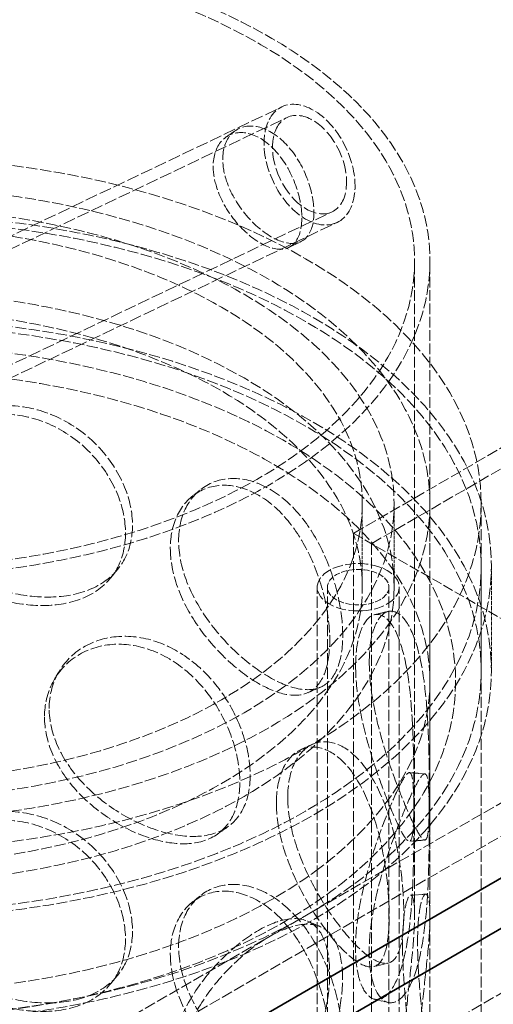
# Model space of a CAD drawing. Units: millimetres. Extents: x -902 to 2967, y 984 to 3633.
# Drawn here: x 2258 to 2350, y 2733 to 2925 of the extents above; entities that cross this region are included whole.
import ezdxf

# ---------------------------------------------------------------- set-up
doc = ezdxf.new("R2010")
doc.units = ezdxf.units.MM
doc.linetypes.add('DASHED', pattern=[0.2068, 0.1655, -0.0413])
doc.layers.add('Hidden (ISO)', color=1, linetype='DASHED', lineweight=18)
doc.layers.add('Visible (ISO)', color=7, linetype='Continuous', lineweight=35)

msp = doc.modelspace()

# ---------------------------------------------------------------- linework, layer by layer
at = {"layer": 'Hidden (ISO)', "ltscale": 13.132444}
msp.add_line((2808.93, 2999.27), (2079.2, 2577.96), dxfattribs=at)
at = {"layer": 'Hidden (ISO)', "ltscale": 13.187973}
for p, q in [((2725.85, 2988.45), (2089.45, 2621.03)), ((2089.45, 2614.5), (2725.85, 2981.92)), ((2337.87, 2340.97), (2337.87, 2830.87)), ((2347.87, 2340.97), (2347.87, 2830.87))]:
    msp.add_line(p, q, dxfattribs=at)
at = {"layer": 'Hidden (ISO)', "ltscale": 14.427969}
msp.add_line((2224.93, 2868.23), (2309, 2908.28), dxfattribs=at)
at = {"layer": 'Hidden (ISO)', "ltscale": 14.409969}
msp.add_line((2226.02, 2866.21), (2309.99, 2906.2), dxfattribs=at)
at = {"layer": 'Hidden (ISO)', "ltscale": 14.250316}
msp.add_line((2235.72, 2848.23), (2318.76, 2887.79), dxfattribs=at)
at = {"layer": 'Hidden (ISO)', "ltscale": 14.232315}
msp.add_line((2236.82, 2846.21), (2319.75, 2885.71), dxfattribs=at)
at = {"layer": 'Hidden (ISO)', "ltscale": 13.238962}
msp.add_line((2419.75, 2880.95), (2322.95, 2825.06), dxfattribs=at)
at = {"layer": 'Hidden (ISO)', "ltscale": 12.612831}
for p, q in [((2334.87, 2750.44), (2334.87, 2878.22)), ((2337.87, 2750.44), (2337.87, 2878.22))]:
    msp.add_line(p, q, dxfattribs=at)
at = {"layer": 'Hidden (ISO)', "ltscale": 12.999613}
msp.add_line((2421.5, 2877.92), (2326.45, 2823.04), dxfattribs=at)
at = {"layer": 'Hidden (ISO)', "ltscale": 3.807451}
for p, q in [((2324.67, 2814.54), (2324.67, 2830.87)), ((2330.87, 2814.54), (2330.87, 2830.87))]:
    msp.add_line(p, q, dxfattribs=at)
at = {"layer": 'Hidden (ISO)', "ltscale": 12.243361}
msp.add_line((2416.84, 2770.86), (2322.95, 2825.06), dxfattribs=at)
at = {"layer": 'Hidden (ISO)', "ltscale": 13.106994}
for p, q in [((2322.95, 2825.06), (2322.95, 2404.57)), ((2326.45, 2823.04), (2326.45, 2402.55))]:
    msp.add_line(p, q, dxfattribs=at)
at = {"layer": 'Hidden (ISO)', "ltscale": 4.759339}
for p, q in [((2347.87, 2798.21), (2347.87, 2818.62)), ((2349.87, 2798.21), (2349.87, 2818.62))]:
    msp.add_line(p, q, dxfattribs=at)
at = {"layer": 'Hidden (ISO)', "ltscale": 13.355439}
for p, q in [((2315.87, 2340.97), (2315.87, 2814.54)), ((2317.87, 2340.97), (2317.87, 2814.54)), ((2329.87, 2340.97), (2329.87, 2814.54)), ((2331.87, 2340.97), (2331.87, 2814.54))]:
    msp.add_line(p, q, dxfattribs=at)
at = {"layer": 'Hidden (ISO)', "ltscale": 12.985824}
msp.add_ellipse((2230.87, 2878.22), major_axis=(-107, 0), ratio=0.57735, start_param=5.497787, end_param=11.772246, dxfattribs=at)
at = {"layer": 'Hidden (ISO)', "ltscale": 13.14764}
msp.add_ellipse((2230.87, 2878.22), major_axis=(-104, 0), ratio=0.57735, start_param=5.497787, end_param=11.772246, dxfattribs=at)
at = {"layer": 'Hidden (ISO)', "ltscale": 12.659545}
msp.add_ellipse((2314.37, 2896.99), major_axis=(5.38, -11.29), ratio=0.625473, dxfattribs=at)
at = {"layer": 'Hidden (ISO)', "ltscale": 15.495283}
msp.add_ellipse((2314.37, 2896.99), major_axis=(4.39, -9.21), ratio=0.625473, dxfattribs=at)
at = {"layer": 'Hidden (ISO)', "ltscale": 13.165927}
for centre, major_axis in [((2230.87, 2830.87), (117, 0)), ((2230.87, 2818.62), (-117, 0)), ((2230.87, 2798.21), (-117, 0))]:
    msp.add_ellipse(centre, major_axis=major_axis, ratio=0.57735, dxfattribs=at)
at = {"layer": 'Hidden (ISO)', "ltscale": 13.003884}
msp.add_ellipse((2230.87, 2830.87), major_axis=(107, 0), ratio=0.57735, dxfattribs=at)
at = {"layer": 'Hidden (ISO)', "ltscale": 13.20996}
for centre, major_axis in [((2230.87, 2830.87), (-100, 0)), ((2230.87, 2814.54), (100, 0))]:
    msp.add_ellipse(centre, major_axis=major_axis, ratio=0.57735, dxfattribs=at)
at = {"layer": 'Hidden (ISO)', "ltscale": 12.912736}
for centre in [(2230.87, 2818.62), (2230.87, 2798.21)]:
    msp.add_ellipse(centre, major_axis=(-119, 0), ratio=0.57735, dxfattribs=at)
at = {"layer": 'Hidden (ISO)', "ltscale": 12.954167}
for centre, major_axis in [((2230.87, 2830.87), (93.8, 0)), ((2230.87, 2814.54), (-93.8, 0))]:
    msp.add_ellipse(centre, major_axis=major_axis, ratio=0.57735, dxfattribs=at)
at = {"layer": 'Hidden (ISO)', "ltscale": 12.153163}
msp.add_ellipse((2323.87, 2814.54), major_axis=(-8, 0), ratio=0.57735, dxfattribs=at)
at = {"layer": 'Hidden (ISO)', "ltscale": 7.176965}
msp.add_ellipse((2323.87, 2814.54), major_axis=(6, 0), ratio=0.57735, dxfattribs=at)
at = {"layer": 'Hidden (ISO)', "ltscale": 12.567686}
msp.add_open_spline([(2295.56, 2896.66), (2295.56, 2898.67), (2296.14, 2900.41), (2298.21, 2902.75), (2299.69, 2903.35), (2302.98, 2903.13), (2304.77, 2902.32), (2308.04, 2899.55), (2309.5, 2897.59), (2311.7, 2893.25), (2312.43, 2890.86), (2313.01, 2886.5), (2312.86, 2884.54), (2311.71, 2881.67), (2310.71, 2880.77), (2308.07, 2880.3), (2306.44, 2880.72), (2303.03, 2882.71), (2301.26, 2884.26), (2298.25, 2888.03), (2297.01, 2890.23), (2295.81, 2893.88), (2295.56, 2895.33), (2295.56, 2896.66)], degree=3, knots=[0, 0, 0, 0, 0.09375, 0.09375, 0.1875, 0.1875, 0.28125, 0.28125, 0.375, 0.375, 0.46875, 0.46875, 0.5625, 0.5625, 0.65625, 0.65625, 0.75, 0.75, 0.84375, 0.84375, 0.9375, 0.9375, 1, 1, 1, 1], dxfattribs=at)
at = {"layer": 'Hidden (ISO)', "ltscale": 12.747652}
msp.add_open_spline([(2297.43, 2898.02), (2297.43, 2896.68), (2297.68, 2895.23), (2298.92, 2891.57), (2300.19, 2889.35), (2303.29, 2885.54), (2305.11, 2883.95), (2308.61, 2881.91), (2310.3, 2881.46), (2313.01, 2881.88), (2314.04, 2882.76), (2315.23, 2885.6), (2315.38, 2887.56), (2314.78, 2891.94), (2314.03, 2894.34), (2311.77, 2898.73), (2310.26, 2900.71), (2306.9, 2903.54), (2305.06, 2904.38), (2301.68, 2904.64), (2300.15, 2904.07), (2298.02, 2901.76), (2297.43, 2900.02), (2297.43, 2898.02)], degree=3, knots=[-1, -1, -1, -1, -0.9375, -0.9375, -0.84375, -0.84375, -0.75, -0.75, -0.65625, -0.65625, -0.5625, -0.5625, -0.46875, -0.46875, -0.375, -0.375, -0.28125, -0.28125, -0.1875, -0.1875, -0.09375, -0.09375, 0, 0, 0, 0], dxfattribs=at)
at = {"layer": 'Hidden (ISO)', "ltscale": 0.572126}
msp.add_open_spline([(2298.1, 2902.4), (2298.71, 2902.82), (2299.33, 2903.24), (2299.94, 2903.66)], degree=3, dxfattribs=at)
at = {"layer": 'Hidden (ISO)', "ltscale": 0.571959}
msp.add_open_spline([(2312.71, 2882), (2311.92, 2881.61), (2311.13, 2881.23), (2310.34, 2880.84)], degree=3, dxfattribs=at)
at = {"layer": 'Hidden (ISO)', "ltscale": 13.015447}
msp.add_open_spline([(2319.41, 2755.8), (2326.78, 2761.38), (2332.65, 2767.69), (2340.58, 2781.11), (2342.71, 2788.19), (2343.01, 2802.22), (2341.31, 2809.12), (2334.38, 2822.34), (2329.08, 2828.63), (2315.33, 2840.01), (2306.82, 2845.07), (2287.5, 2853.36), (2276.69, 2856.58), (2253.92, 2860.87), (2241.96, 2861.94), (2218.08, 2861.83), (2206.16, 2860.66), (2183.53, 2856.18), (2172.83, 2852.87), (2153.71, 2844.41), (2145.3, 2839.26), (2131.66, 2827.6), (2126.43, 2821.08), (2119.87, 2807.42), (2118.45, 2800.31), (2119.5, 2786.35), (2121.87, 2779.53), (2130.06, 2766.56), (2136, 2760.44), (2150.88, 2749.53), (2159.9, 2744.76), (2180.01, 2737.15), (2191.11, 2734.3), (2214.26, 2730.79), (2226.3, 2730.13), (2250.13, 2731.04), (2261.91, 2732.62), (2284.07, 2737.86), (2294.43, 2741.53), (2309.38, 2748.98), (2314.7, 2752.24), (2319.41, 2755.8)], degree=3, knots=[0, 0, 0, 0, 0.323301, 0.323301, 0.639591, 0.639591, 0.94609, 0.94609, 1.261011, 1.261011, 1.583945, 1.583945, 1.907645, 1.907645, 2.230707, 2.230707, 2.5535, 2.5535, 2.876587, 2.876587, 3.20031, 3.20031, 3.523081, 3.523081, 3.837061, 3.837061, 4.14379, 4.14379, 4.460864, 4.460864, 4.784263, 4.784263, 5.107855, 5.107855, 5.430827, 5.430827, 5.753633, 5.753633, 6.076827, 6.076827, 6.283185, 6.283185, 6.283185, 6.283185], dxfattribs=at)
at = {"layer": 'Hidden (ISO)', "ltscale": 13.082994}
msp.add_open_spline([(2316.39, 2759.79), (2323.19, 2764.93), (2328.51, 2770.65), (2335.81, 2782.73), (2337.73, 2789.08), (2338.01, 2802.02), (2336.23, 2808.63), (2328.98, 2821.12), (2323.64, 2827.01), (2309.98, 2837.44), (2301.75, 2842.02), (2283.14, 2849.49), (2272.78, 2852.38), (2250.96, 2856.15), (2239.5, 2857.04), (2216.67, 2856.7), (2205.3, 2855.47), (2183.83, 2851.05), (2173.73, 2847.85), (2155.85, 2839.84), (2148.06, 2835.03), (2135.54, 2824.35), (2130.82, 2818.48), (2124.74, 2806.18), (2123.46, 2799.75), (2124.53, 2786.78), (2127, 2780.21), (2135.54, 2767.98), (2141.46, 2762.31), (2156.11, 2752.35), (2164.8, 2748.05), (2184.13, 2741.21), (2194.77, 2738.67), (2216.95, 2735.62), (2228.48, 2735.12), (2251.24, 2736.21), (2262.46, 2737.81), (2283.44, 2742.94), (2293.19, 2746.46), (2307.13, 2753.48), (2312.06, 2756.52), (2316.39, 2759.79)], degree=3, knots=[0, 0, 0, 0, 0.316397, 0.316397, 0.639561, 0.639561, 0.9754, 0.9754, 1.299095, 1.299095, 1.615524, 1.615524, 1.931783, 1.931783, 2.248713, 2.248713, 2.565881, 2.565881, 2.882722, 2.882722, 3.198875, 3.198875, 3.515721, 3.515721, 3.841472, 3.841472, 4.176907, 4.176907, 4.498261, 4.498261, 4.814425, 4.814425, 5.130813, 5.130813, 5.447827, 5.447827, 5.764977, 5.764977, 6.081705, 6.081705, 6.283185, 6.283185, 6.283185, 6.283185], dxfattribs=at)
at = {"layer": 'Hidden (ISO)', "ltscale": 13.769186}
for points in [[(2236.06, 2833.38), (2236.06, 2830.97), (2236.65, 2828.55), (2238.93, 2824.02), (2240.62, 2821.91), (2244.82, 2818.24), (2247.33, 2816.68), (2252.76, 2814.27), (2255.68, 2813.42), (2261.45, 2812.53), (2264.3, 2812.49), (2269.5, 2813.25), (2271.84, 2814.06), (2275.71, 2816.49), (2277.24, 2818.1), (2279.29, 2821.96), (2279.81, 2824.2), (2279.81, 2829.01), (2279.29, 2831.58), (2277.24, 2836.6), (2275.71, 2839.07), (2271.84, 2843.44), (2269.5, 2845.36), (2264.3, 2848.27), (2261.45, 2849.27), (2255.68, 2850.16), (2252.76, 2850.06), (2247.33, 2848.79), (2244.82, 2847.62), (2240.62, 2844.49), (2238.93, 2842.53), (2236.65, 2838.17), (2236.06, 2835.78), (2236.06, 2833.38)], [(2288.81, 2823.61), (2288.81, 2821.2), (2289.31, 2818.62), (2291.21, 2813.44), (2292.61, 2810.85), (2296.01, 2806.01), (2298.01, 2803.75), (2302.22, 2799.84), (2304.43, 2798.2), (2308.65, 2795.76), (2310.67, 2794.97), (2314.24, 2794.38), (2315.79, 2794.58), (2318.3, 2796.02), (2319.25, 2797.25), (2320.52, 2800.6), (2320.84, 2802.71), (2320.84, 2807.52), (2320.52, 2810.21), (2319.25, 2815.76), (2318.3, 2818.6), (2315.79, 2823.97), (2314.24, 2826.48), (2310.67, 2830.75), (2308.65, 2832.5), (2304.43, 2834.94), (2302.22, 2835.63), (2298.01, 2835.85), (2296.01, 2835.39), (2292.61, 2833.43), (2291.21, 2831.94), (2289.31, 2828.23), (2288.81, 2826.01), (2288.81, 2823.61)], [(2326.03, 2799.92), (2326.03, 2797.51), (2326.31, 2794.81), (2327.32, 2789.18), (2328.05, 2786.26), (2329.75, 2780.63), (2330.7, 2777.91), (2332.56, 2773.07), (2333.46, 2770.95), (2335, 2767.61), (2335.65, 2766.41), (2336.64, 2765.11), (2336.98, 2765.03), (2337.45, 2766), (2337.58, 2767.07), (2337.72, 2770.19), (2337.75, 2772.25), (2337.75, 2777.06), (2337.72, 2779.81), (2337.58, 2785.57), (2337.45, 2788.58), (2336.98, 2794.41), (2336.64, 2797.22), (2335.65, 2802.19), (2335, 2804.36), (2333.46, 2807.69), (2332.56, 2808.86), (2330.7, 2810.02), (2329.75, 2810.01), (2328.05, 2808.84), (2327.32, 2807.68), (2326.31, 2804.42), (2326.03, 2802.32), (2326.03, 2799.92)], [(2263.55, 2790.9), (2263.55, 2788.49), (2264.12, 2785.99), (2266.28, 2781.12), (2267.88, 2778.76), (2271.81, 2774.47), (2274.15, 2772.54), (2279.14, 2769.34), (2281.79, 2768.06), (2286.96, 2766.34), (2289.48, 2765.89), (2294.02, 2765.92), (2296.04, 2766.39), (2299.34, 2768.27), (2300.62, 2769.67), (2302.34, 2773.25), (2302.77, 2775.42), (2302.77, 2780.23), (2302.34, 2782.86), (2300.62, 2788.18), (2299.34, 2790.85), (2296.04, 2795.78), (2294.02, 2798.02), (2289.48, 2801.67), (2286.96, 2803.08), (2281.79, 2804.8), (2279.14, 2805.12), (2274.15, 2804.65), (2271.81, 2803.85), (2267.88, 2801.34), (2266.28, 2799.62), (2264.12, 2795.6), (2263.55, 2793.3), (2263.55, 2790.9)], [(2310.12, 2773.58), (2310.12, 2771.17), (2310.52, 2768.52), (2312.03, 2763.08), (2313.14, 2760.3), (2315.77, 2755), (2317.3, 2752.47), (2320.44, 2748.01), (2322.05, 2746.08), (2325.04, 2743.09), (2326.42, 2742.04), (2328.78, 2741), (2329.76, 2741.01), (2331.3, 2742.14), (2331.86, 2743.26), (2332.59, 2746.45), (2332.77, 2748.53), (2332.77, 2753.33), (2332.59, 2756.07), (2331.86, 2761.76), (2331.3, 2764.72), (2329.76, 2770.39), (2328.78, 2773.1), (2326.42, 2777.82), (2325.04, 2779.83), (2322.05, 2782.82), (2320.44, 2783.8), (2317.3, 2784.58), (2315.77, 2784.38), (2313.14, 2782.88), (2312.03, 2781.59), (2310.52, 2778.14), (2310.12, 2775.98), (2310.12, 2773.58)], [(2337.75, 2768.66), (2337.75, 2766.25), (2337.72, 2763.51), (2337.57, 2757.75), (2337.45, 2754.74), (2336.98, 2748.91), (2336.63, 2746.1), (2335.64, 2741.12), (2334.99, 2738.96), (2333.45, 2735.63), (2332.55, 2734.46), (2330.69, 2733.3), (2329.73, 2733.31), (2328.03, 2734.48), (2327.3, 2735.64), (2326.29, 2738.9), (2326.01, 2741), (2326.01, 2745.81), (2326.29, 2748.51), (2327.3, 2754.14), (2328.03, 2757.06), (2329.73, 2762.69), (2330.69, 2765.41), (2332.55, 2770.25), (2333.45, 2772.37), (2334.99, 2775.7), (2335.64, 2776.91), (2336.63, 2778.21), (2336.98, 2778.29), (2337.45, 2777.32), (2337.57, 2776.25), (2337.72, 2773.13), (2337.75, 2771.06), (2337.75, 2768.66)], [(2236.06, 2754.18), (2236.06, 2751.77), (2236.65, 2749.35), (2238.93, 2744.82), (2240.62, 2742.71), (2244.82, 2739.04), (2247.33, 2737.48), (2252.76, 2735.07), (2255.68, 2734.22), (2261.45, 2733.33), (2264.3, 2733.29), (2269.5, 2734.05), (2271.84, 2734.86), (2275.71, 2737.29), (2277.24, 2738.9), (2279.29, 2742.76), (2279.81, 2745), (2279.81, 2749.81), (2279.29, 2752.38), (2277.24, 2757.4), (2275.71, 2759.87), (2271.84, 2764.24), (2269.5, 2766.16), (2264.3, 2769.07), (2261.45, 2770.07), (2255.68, 2770.96), (2252.76, 2770.86), (2247.33, 2769.59), (2244.82, 2768.42), (2240.62, 2765.29), (2238.93, 2763.33), (2236.65, 2758.97), (2236.06, 2756.58), (2236.06, 2754.18)], [(2288.81, 2744.41), (2288.81, 2742), (2289.31, 2739.42), (2291.21, 2734.24), (2292.61, 2731.65), (2296.01, 2726.8), (2298.01, 2724.55), (2302.22, 2720.64), (2304.43, 2719), (2308.65, 2716.56), (2310.67, 2715.77), (2314.24, 2715.18), (2315.79, 2715.38), (2318.3, 2716.82), (2319.25, 2718.05), (2320.52, 2721.4), (2320.84, 2723.51), (2320.84, 2728.32), (2320.52, 2731.01), (2319.25, 2736.56), (2318.3, 2739.4), (2315.79, 2744.77), (2314.24, 2747.28), (2310.67, 2751.55), (2308.65, 2753.3), (2304.43, 2755.74), (2302.22, 2756.43), (2298.01, 2756.65), (2296.01, 2756.19), (2292.61, 2754.23), (2291.21, 2752.74), (2289.31, 2749.03), (2288.81, 2746.81), (2288.81, 2744.41)], [(2335.45, 2745.13), (2335.45, 2742.73), (2335.58, 2739.99), (2336.03, 2734.25), (2336.34, 2731.26), (2336.98, 2725.44), (2337.29, 2722.63), (2337.74, 2717.61), (2337.87, 2715.41), (2337.87, 2711.96), (2337.74, 2710.72), (2337.29, 2709.38), (2336.97, 2709.29), (2336.34, 2710.28), (2336.02, 2711.36), (2335.57, 2714.51), (2335.44, 2716.58), (2335.44, 2721.39), (2335.57, 2724.13), (2336.02, 2729.86), (2336.34, 2732.86), (2336.97, 2738.67), (2337.29, 2741.49), (2337.74, 2746.5), (2337.87, 2748.71), (2337.87, 2752.15), (2337.74, 2753.4), (2337.29, 2754.74), (2336.98, 2754.82), (2336.34, 2753.84), (2336.03, 2752.76), (2335.58, 2749.61), (2335.45, 2747.54), (2335.45, 2745.13)], [(2320.81, 2738.21), (2320.81, 2735.8), (2320.49, 2733.11), (2319.22, 2727.57), (2318.27, 2724.72), (2315.77, 2719.36), (2314.21, 2716.84), (2310.64, 2712.57), (2308.62, 2710.82), (2304.39, 2708.38), (2302.19, 2707.7), (2297.98, 2707.48), (2295.98, 2707.94), (2292.57, 2709.9), (2291.18, 2711.38), (2289.27, 2715.1), (2288.77, 2717.32), (2288.77, 2722.13), (2289.27, 2724.71), (2291.18, 2729.89), (2292.57, 2732.48), (2295.98, 2737.32), (2297.98, 2739.58), (2302.19, 2743.48), (2304.39, 2745.13), (2308.62, 2747.56), (2310.64, 2748.36), (2314.21, 2748.95), (2315.77, 2748.74), (2318.27, 2747.3), (2319.22, 2746.07), (2320.49, 2742.73), (2320.81, 2740.61), (2320.81, 2738.21)]]:
    msp.add_open_spline(points, degree=3, knots=[-1, -1, -1, -1, -0.9375, -0.9375, -0.875, -0.875, -0.8125, -0.8125, -0.75, -0.75, -0.6875, -0.6875, -0.625, -0.625, -0.5625, -0.5625, -0.5, -0.5, -0.4375, -0.4375, -0.375, -0.375, -0.3125, -0.3125, -0.25, -0.25, -0.1875, -0.1875, -0.125, -0.125, -0.0625, -0.0625, 0, 0, 0, 0], dxfattribs=at)
at = {"layer": 'Hidden (ISO)', "ltscale": 13.574803}
for points in [[(2235.91, 2831.65), (2235.91, 2834.05), (2236.49, 2836.44), (2238.71, 2840.8), (2240.35, 2842.77), (2244.43, 2845.91), (2246.87, 2847.07), (2252.15, 2848.36), (2254.98, 2848.48), (2260.59, 2847.61), (2263.36, 2846.63), (2268.41, 2843.74), (2270.69, 2841.84), (2274.45, 2837.49), (2275.94, 2835.04), (2277.93, 2830.03), (2278.44, 2827.47), (2278.44, 2822.66), (2277.93, 2820.41), (2275.94, 2816.54), (2274.45, 2814.91), (2270.69, 2812.46), (2268.41, 2811.64), (2263.36, 2810.84), (2260.59, 2810.87), (2254.98, 2811.73), (2252.15, 2812.57), (2246.87, 2814.97), (2244.43, 2816.53), (2240.35, 2820.19), (2238.71, 2822.3), (2236.49, 2826.82), (2235.91, 2829.24), (2235.91, 2831.65)], [(2287.19, 2822.15), (2287.19, 2824.56), (2287.67, 2826.78), (2289.52, 2830.51), (2290.88, 2832.02), (2294.19, 2834.01), (2296.13, 2834.5), (2300.22, 2834.34), (2302.36, 2833.68), (2306.47, 2831.31), (2308.43, 2829.6), (2311.9, 2825.4), (2313.41, 2822.91), (2315.85, 2817.6), (2316.77, 2814.78), (2318.01, 2809.27), (2318.31, 2806.58), (2318.31, 2801.77), (2318.01, 2799.65), (2316.77, 2796.27), (2315.85, 2795.02), (2313.41, 2793.53), (2311.9, 2793.29), (2308.43, 2793.81), (2306.47, 2794.57), (2302.36, 2796.94), (2300.22, 2798.55), (2296.13, 2802.4), (2294.19, 2804.63), (2290.88, 2809.44), (2289.52, 2812.01), (2287.67, 2817.17), (2287.19, 2819.75), (2287.19, 2822.15)], [(2323.36, 2799.13), (2323.36, 2801.53), (2323.63, 2803.64), (2324.62, 2806.93), (2325.33, 2808.12), (2326.97, 2809.35), (2327.9, 2809.39), (2329.71, 2808.31), (2330.58, 2807.19), (2332.08, 2803.96), (2332.71, 2801.84), (2333.67, 2796.95), (2334.01, 2794.18), (2334.46, 2788.43), (2334.58, 2785.44), (2334.73, 2779.72), (2334.75, 2776.98), (2334.75, 2772.17), (2334.73, 2770.1), (2334.58, 2766.94), (2334.46, 2765.85), (2334.01, 2764.8), (2333.67, 2764.85), (2332.71, 2766.05), (2332.08, 2767.21), (2330.58, 2770.45), (2329.71, 2772.53), (2327.9, 2777.29), (2326.97, 2779.96), (2325.33, 2785.54), (2324.62, 2788.43), (2323.63, 2794.02), (2323.36, 2796.72), (2323.36, 2799.13)], [(2262.63, 2789.25), (2262.63, 2791.65), (2263.18, 2793.96), (2265.29, 2797.99), (2266.84, 2799.71), (2270.66, 2802.25), (2272.93, 2803.06), (2277.78, 2803.58), (2280.36, 2803.28), (2285.39, 2801.6), (2287.84, 2800.22), (2292.25, 2796.62), (2294.21, 2794.4), (2297.42, 2789.52), (2298.66, 2786.86), (2300.33, 2781.57), (2300.76, 2778.94), (2300.76, 2774.13), (2300.33, 2771.96), (2298.66, 2768.36), (2297.42, 2766.94), (2294.21, 2765.02), (2292.25, 2764.52), (2287.84, 2764.44), (2285.39, 2764.86), (2280.36, 2766.54), (2277.78, 2767.79), (2272.93, 2770.96), (2270.66, 2772.87), (2266.84, 2777.13), (2265.29, 2779.48), (2263.18, 2784.34), (2262.63, 2786.84), (2262.63, 2789.25)], [(2307.9, 2772.42), (2307.9, 2774.82), (2308.29, 2776.98), (2309.76, 2780.46), (2310.83, 2781.78), (2313.39, 2783.33), (2314.88, 2783.55), (2317.93, 2782.85), (2319.49, 2781.91), (2322.4, 2779.01), (2323.74, 2777.04), (2326.03, 2772.4), (2326.99, 2769.73), (2328.48, 2764.12), (2329.02, 2761.19), (2329.74, 2755.53), (2329.91, 2752.81), (2329.91, 2748), (2329.74, 2745.91), (2329.02, 2742.68), (2328.48, 2741.54), (2326.99, 2740.35), (2326.03, 2740.3), (2323.74, 2741.26), (2322.4, 2742.27), (2319.49, 2745.17), (2317.93, 2747.06), (2314.88, 2751.45), (2313.39, 2753.94), (2310.83, 2759.2), (2309.76, 2761.95), (2308.29, 2767.36), (2307.9, 2770.01), (2307.9, 2772.42)], [(2334.75, 2768.74), (2334.75, 2771.15), (2334.72, 2773.22), (2334.58, 2776.38), (2334.46, 2777.47), (2334, 2778.52), (2333.67, 2778.47), (2332.7, 2777.27), (2332.07, 2776.11), (2330.57, 2772.87), (2329.69, 2770.79), (2327.89, 2766.03), (2326.96, 2763.36), (2325.31, 2757.78), (2324.6, 2754.89), (2323.61, 2749.3), (2323.34, 2746.6), (2323.34, 2741.79), (2323.61, 2739.68), (2324.6, 2736.39), (2325.31, 2735.2), (2326.96, 2733.97), (2327.89, 2733.93), (2329.69, 2735.01), (2330.57, 2736.13), (2332.07, 2739.36), (2332.7, 2741.48), (2333.67, 2746.37), (2334, 2749.14), (2334.46, 2754.89), (2334.58, 2757.88), (2334.72, 2763.6), (2334.75, 2766.34), (2334.75, 2768.74)], [(2235.91, 2752.45), (2235.91, 2754.85), (2236.49, 2757.24), (2238.71, 2761.6), (2240.35, 2763.57), (2244.43, 2766.71), (2246.87, 2767.87), (2252.15, 2769.16), (2254.98, 2769.28), (2260.59, 2768.41), (2263.36, 2767.43), (2268.41, 2764.54), (2270.69, 2762.64), (2274.45, 2758.29), (2275.94, 2755.84), (2277.93, 2750.83), (2278.44, 2748.27), (2278.44, 2743.46), (2277.93, 2741.21), (2275.94, 2737.34), (2274.45, 2735.71), (2270.69, 2733.26), (2268.41, 2732.44), (2263.36, 2731.64), (2260.59, 2731.67), (2254.98, 2732.53), (2252.15, 2733.37), (2246.87, 2735.77), (2244.43, 2737.32), (2240.35, 2740.99), (2238.71, 2743.1), (2236.49, 2747.62), (2235.91, 2750.04), (2235.91, 2752.45)], [(2287.19, 2742.95), (2287.19, 2745.36), (2287.67, 2747.58), (2289.52, 2751.31), (2290.88, 2752.82), (2294.19, 2754.81), (2296.13, 2755.3), (2300.22, 2755.14), (2302.36, 2754.48), (2306.47, 2752.11), (2308.43, 2750.4), (2311.9, 2746.2), (2313.41, 2743.71), (2315.85, 2738.4), (2316.77, 2735.58), (2318.01, 2730.07), (2318.31, 2727.38), (2318.31, 2722.57), (2318.01, 2720.45), (2316.77, 2717.07), (2315.85, 2715.82), (2313.41, 2714.33), (2311.9, 2714.09), (2308.43, 2714.61), (2306.47, 2715.37), (2302.36, 2717.74), (2300.22, 2719.35), (2296.13, 2723.2), (2294.19, 2725.43), (2290.88, 2730.24), (2289.52, 2732.81), (2287.67, 2737.97), (2287.19, 2740.55), (2287.19, 2742.95)], [(2332.52, 2744.77), (2332.52, 2747.17), (2332.65, 2749.25), (2333.08, 2752.44), (2333.39, 2753.54), (2334, 2754.6), (2334.31, 2754.55), (2334.75, 2753.3), (2334.87, 2752.11), (2334.87, 2748.75), (2334.74, 2746.6), (2334.31, 2741.67), (2334, 2738.9), (2333.38, 2733.16), (2333.07, 2730.19), (2332.64, 2724.48), (2332.51, 2721.76), (2332.51, 2716.95), (2332.64, 2714.87), (2333.07, 2711.68), (2333.38, 2710.58), (2334, 2709.52), (2334.31, 2709.57), (2334.74, 2710.81), (2334.87, 2712.01), (2334.87, 2715.36), (2334.75, 2717.52), (2334.31, 2722.45), (2334, 2725.22), (2333.39, 2730.96), (2333.08, 2733.93), (2332.65, 2739.63), (2332.52, 2742.36), (2332.52, 2744.77)], [(2318.29, 2739.14), (2318.29, 2741.55), (2317.98, 2743.67), (2316.75, 2747.05), (2315.82, 2748.3), (2313.39, 2749.79), (2311.87, 2750.03), (2308.4, 2749.51), (2306.44, 2748.75), (2302.33, 2746.39), (2300.19, 2744.77), (2296.1, 2740.93), (2294.15, 2738.7), (2290.85, 2733.89), (2289.49, 2731.32), (2287.64, 2726.16), (2287.15, 2723.58), (2287.15, 2718.77), (2287.64, 2716.55), (2289.49, 2712.82), (2290.85, 2711.31), (2294.15, 2709.32), (2296.1, 2708.83), (2300.19, 2708.99), (2302.33, 2709.64), (2306.44, 2712.01), (2308.4, 2713.73), (2311.87, 2717.93), (2313.39, 2720.41), (2315.82, 2725.72), (2316.75, 2728.54), (2317.98, 2734.05), (2318.29, 2736.74), (2318.29, 2739.14)]]:
    msp.add_open_spline(points, degree=3, knots=[0, 0, 0, 0, 0.0625, 0.0625, 0.125, 0.125, 0.1875, 0.1875, 0.25, 0.25, 0.3125, 0.3125, 0.375, 0.375, 0.4375, 0.4375, 0.5, 0.5, 0.5625, 0.5625, 0.625, 0.625, 0.6875, 0.6875, 0.75, 0.75, 0.8125, 0.8125, 0.875, 0.875, 0.9375, 0.9375, 1, 1, 1, 1], dxfattribs=at)
at = {"layer": 'Hidden (ISO)', "ltscale": 0.57482}
for points in [[(2291.45, 2832.26), (2291.98, 2832.68), (2292.5, 2833.1), (2293.02, 2833.52)], [(2291.45, 2753.06), (2291.98, 2753.48), (2292.5, 2753.9), (2293.02, 2754.32)]]:
    msp.add_open_spline(points, degree=3, dxfattribs=at)
at = {"layer": 'Hidden (ISO)', "ltscale": 0.57313}
for points in [[(2276.9, 2817.99), (2276.43, 2817.42), (2275.96, 2816.85), (2275.49, 2816.28)], [(2276.9, 2738.79), (2276.43, 2738.22), (2275.96, 2737.65), (2275.49, 2737.08)]]:
    msp.add_open_spline(points, degree=3, dxfattribs=at)
at = {"layer": 'Hidden (ISO)', "ltscale": 0.574263}
for points in [[(2327.06, 2809.17), (2327.96, 2809.38), (2328.85, 2809.6), (2329.74, 2809.81)], [(2329.72, 2733.51), (2328.83, 2733.72), (2327.94, 2733.94), (2327.05, 2734.15)]]:
    msp.add_open_spline(points, degree=3, dxfattribs=at)
at = {"layer": 'Hidden (ISO)', "ltscale": 0.573318}
msp.add_open_spline([(2264.6, 2796.62), (2264.89, 2797.11), (2265.17, 2797.59), (2265.46, 2798.08)], degree=3, dxfattribs=at)
at = {"layer": 'Hidden (ISO)', "ltscale": 0.573875}
for points in [[(2316.5, 2795.03), (2315.66, 2794.67), (2314.81, 2794.3), (2313.97, 2793.93)], [(2313.95, 2749.39), (2314.79, 2749.02), (2315.63, 2748.66), (2316.48, 2748.29)]]:
    msp.add_open_spline(points, degree=3, dxfattribs=at)
at = {"layer": 'Hidden (ISO)', "ltscale": 0.57467}
msp.add_open_spline([(2312.72, 2782.87), (2313.45, 2783.2), (2314.19, 2783.54), (2314.92, 2783.87)], degree=3, dxfattribs=at)
at = {"layer": 'Hidden (ISO)', "ltscale": 0.573865}
for points in [[(2333.87, 2778.36), (2334.87, 2778.28), (2335.87, 2778.2), (2336.87, 2778.12)], [(2336.88, 2765.2), (2335.87, 2765.12), (2334.87, 2765.04), (2333.87, 2764.96)]]:
    msp.add_open_spline(points, degree=3, dxfattribs=at)
at = {"layer": 'Hidden (ISO)', "ltscale": 0.57374}
msp.add_open_spline([(2298.46, 2767.82), (2297.78, 2767.34), (2297.09, 2766.86), (2296.41, 2766.37)], degree=3, dxfattribs=at)
at = {"layer": 'Hidden (ISO)', "ltscale": 0.573986}
msp.add_open_spline([(2334.09, 2754.43), (2335.08, 2754.5), (2336.06, 2754.57), (2337.04, 2754.65)], degree=3, dxfattribs=at)
at = {"layer": 'Hidden (ISO)', "ltscale": 0.573856}
msp.add_open_spline([(2329.73, 2741.2), (2328.77, 2740.97), (2327.82, 2740.74), (2326.87, 2740.51)], degree=3, dxfattribs=at)
at = {"layer": 'Visible (ISO)'}
for p, q in [((2743.52, 2983.96), (2107.13, 2616.54)), ((2107.13, 2606.74), (2743.52, 2974.16))]:
    msp.add_line(p, q, dxfattribs=at)

doc.saveas('drawing.dxf')
